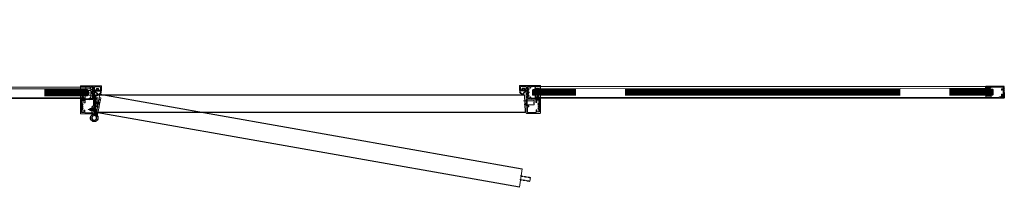
# Model space of a CAD drawing. Units: millimetres. Extents: x -13010 to 220590, y -39988 to 46117.
# Drawn here: x -8330 to -6211, y -19429 to -19069 of the extents above; entities that cross this region are included whole.
import ezdxf

# ---------------------------------------------------------------- set-up
doc = ezdxf.new("R2010")
doc.units = ezdxf.units.MM
for name, pattern in [('CACHE', [1.875, 1.25, -0.625]), ('CENTER', [2, 1.25, -0.25, 0.25, -0.25]), ('HIDDEN', [4.5, 1.5, -1.5, 1.5]), ('MITTELLINIE-K', [0.28, 0.2, -0.04, 0, -0.04])]:
    doc.linetypes.add(name, pattern=pattern)
doc.layers.get('0').update_dxf_attribs({"lineweight": 9})
for name, color, linetype, lineweight in [('34 glas', 1, 'Continuous', 9), ('6045 kozijnprofiel', 160, 'Continuous', 50), ('kaderdeur', 220, 'Continuous', 9), ('kozijnnklikprofiel', 3, 'Continuous', 9), ('paumelle deurdeel hout', 30, 'Continuous', 9), ('Profiel Cilinder', 93, 'Continuous', 9), ('rubberprofiel', 10, 'Continuous', 9), ('rubberprofiel knel 12mm', 14, 'Continuous', 9), ('rubberprofiel vast 12mm', 14, 'Continuous', 9)]:
    doc.layers.add(name, color=color, linetype=linetype, lineweight=lineweight)
for name, color, linetype in [('Mass', 7, 'Continuous'), ('Mittellinie-K', 7, 'MITTELLINIE-K'), ('u profiel', 6, 'Continuous'), ('vastdeel', 1, 'Continuous'), ('voetstuk', 35, 'Continuous'), ('woodendoor', 40, 'Continuous')]:
    doc.layers.add(name, color=color, linetype=linetype)

# ---------------------------------------------------------------- blocks, each defined once
blk = doc.blocks.new('A$C3CA34473')
at = {"layer": '34 glas', "color": 3, "linetype": 'Continuous', "lineweight": 9}
for p, q in [((29.5, 4.6), (-62.9, 4.6)), ((29.5, 17.4), (-62.5, 17.4)), ((29.9, 17), (-62.5, 17)), ((30.9, 16), (-62.5, 16)), ((30.9, 15), (-62.5, 15)), ((30.9, 14), (-62.5, 14)), ((30.9, 13), (-62.5, 13)), ((30.9, 12), (-62.5, 12)), ((30.9, 11), (-62.5, 11)), ((30.9, 10), (-62.5, 10)), ((30.9, 9), (-62.5, 9)), ((30.9, 8), (-62.5, 8)), ((30.9, 7), (-62.5, 7)), ((30.9, 6), (-62.5, 6)), ((29.9, 5), (-62.5, 5)), ((30.9, 16), (29.5, 17.4)), ((29.5, 4.6), (30.9, 6)), ((30.9, 16), (30.9, 6))]:
    blk.add_line(p, q, dxfattribs=at)
blk = doc.blocks.new('A$C33F43266')
at = {"layer": 'paumelle deurdeel hout', "lineweight": 9}
for p, q in [((19.6, 13.9), (17.7, 29.1)), ((22.9, 12.1), (20.4, 31.3)), ((25.4, -7.5), (22.4, -7.9))]:
    blk.add_line(p, q, dxfattribs=at)
at = {"layer": 'paumelle deurdeel hout', "linetype": 'CACHE', "lineweight": 9}
for p, q in [((22.1, -5.4), (19.6, 13.9)), ((23.6, 6.6), (22.9, 12.1)), ((24.8, -2.8), (24.1, 2.6))]:
    blk.add_line(p, q, dxfattribs=at)
at = {"layer": 'paumelle deurdeel hout', "linetype": 'Continuous', "lineweight": 9}
for p, q in [((19.6, 13.9), (22.1, 12)), ((20.8, 4.5), (23.3, 2.5)), ((20.9, 4), (22.8, 6.5)), ((22.1, 12), (22.9, 12.1)), ((22.8, 6.5), (23.6, 6.6)), ((23.3, 2.5), (24.1, 2.6)), ((23.6, 6.6), (24.1, 2.6)), ((22.1, -5.4), (24, -2.9)), ((22.4, -7.9), (22.1, -5.4)), ((24, -2.9), (24.8, -2.8)), ((24.8, -2.8), (25.4, -7.5))]:
    blk.add_line(p, q, dxfattribs=at)
at = {"layer": 'paumelle deurdeel hout'}
blk.add_circle((14.2, 36.3), 5, dxfattribs=at)
blk.add_arc((14.2, 36.3), 8, 321.1027, 295.7999, dxfattribs=at)
blk = doc.blocks.new('A$C06F42882')
at = {"layer": 'voetstuk', "lineweight": 9}
for p, q in [((3.5, 25), (0.5, 25)), ((0.5, 0), (0.5, 25)), ((3.5, 0), (3.5, 25)), ((0.5, 15), (3.5, 15)), ((0.5, 10), (3.5, 10)), ((3.5, 17.5), (25, 17.5)), ((3.5, 7.5), (25, 7.5)), ((25, 17.5), (57, 17.5)), ((25, 7.5), (57, 7.5)), ((57, 17.5), (57, 7.5)), ((3.5, 0), (0.5, 0))]:
    blk.add_line(p, q, dxfattribs=at)
at = {"layer": 'voetstuk', "linetype": 'Continuous', "lineweight": 9}
for p, q in [((23, 17.5), (23, 7.5)), ((24, 17.5), (24, 7.5)), ((25, 17.5), (25, 7.5))]:
    blk.add_line(p, q, dxfattribs=at)
at = {"layer": 'voetstuk', "linetype": 'Continuous', "lineweight": -3}
for centre in [(13, 12.5), (39, 12.5)]:
    blk.add_circle(centre, 4.95, dxfattribs=at)
at = {"layer": 'voetstuk', "lineweight": 9}
for centre in [(13, 12.5), (39, 12.5)]:
    blk.add_circle(centre, 3.25, dxfattribs=at)
blk = doc.blocks.new('A$C30563D13')
at = {"layer": 'vastdeel', "linetype": 'Continuous', "lineweight": 9}
for p, q in [((0, 14.7), (17.7, 14.7)), ((0, 11.7), (0, 14.7)), ((0, 11.7), (16.1, 11.7))]:
    blk.add_line(p, q, dxfattribs=at)
at = {"layer": 'vastdeel', "linetype": 'HIDDEN'}
for p, q in [((4.3, 14.7), (4.3, 11.7)), ((7.4, 14.7), (7.4, 11.7))]:
    blk.add_line(p, q, dxfattribs=at)
at = {"layer": 'vastdeel'}
blk.add_circle((23.8, 9.5), 5, dxfattribs=at)
blk.add_arc((23.8, 9.5), 8, 164.1928, 139.654, dxfattribs=at)
blk = doc.blocks.new('3590410z')
at = {"color": 1, "linetype": 'CENTER'}
blk.add_line((-5, 0), (15, 0), dxfattribs=at)
at = {"color": 0, "linetype": 'Continuous'}
for p, q in [((0, 4), (0.3, 4)), ((0, -4), (0, 4)), ((0.3, -4), (0.3, 4)), ((0.3, 4), (2.2, 2.1)), ((2.4, 2), (9.6, 2)), ((3.7, 2), (3.7, -2)), ((9.6, 2), (9.6, -2)), ((9.6, 2), (10, 1.6)), ((10, 1.6), (10, -1.6)), ((0.3, -4), (0, -4)), ((2.2, -2.1), (0.3, -4)), ((9.6, -2), (2.4, -2)), ((10, -1.6), (9.6, -2))]:
    blk.add_line(p, q, dxfattribs=at)
at = {"color": 0, "linetype": 'HIDDEN'}
for p, q in [((0, 1.4), (1.7, 1.4)), ((0, 0.7), (1.7, 0.7)), ((2.2, 0.4), (1.7, 1.3)), ((2.2, 0.4), (2.2, -0.4)), ((0, -0.7), (1.7, -0.7)), ((0, -1.4), (1.7, -1.4)), ((2.2, -0.4), (1.7, -1.3))]:
    blk.add_line(p, q, dxfattribs=at)
at = {"color": 5, "linetype": 'Continuous'}
for p, q in [((2.3, 1.6), (2.3, -1.6)), ((3.7, 1.6), (10, 1.6)), ((3.7, -1.6), (10, -1.6))]:
    blk.add_line(p, q, dxfattribs=at)
at = {"color": 0, "linetype": 'HIDDEN'}
for centre, radius, start, end in [((1.2, 1.1), 0.553, 320.9454, 42.4949), ((-0.4, 0), 2.17, 340.5356, 19.4781), ((1.2, -1.1), 0.553, 317.5051, 39.0546)]:
    blk.add_arc(centre, radius, start, end, dxfattribs=at)
at = {"color": 0, "linetype": 'Continuous'}
for centre, start, end in [((2.4, 2.2), 225, 270), ((2.4, -2.2), 90, 135)]:
    blk.add_arc(centre, 0.2, start, end, dxfattribs=at)
blk = doc.blocks.new('A$C50B31667')
at = {"layer": 'rubberprofiel'}
h = blk.add_hatch(color=2, dxfattribs=at)
h.dxf.hatch_style = 1
edge = h.paths.add_edge_path()
edge.add_arc((4.9, 4.1), 2.5, 0, 360)
edge = h.paths.add_edge_path(flags=17)
edge.add_arc((4.9, 4.1), 1.5, 0, 360)
for p, q in [((2.1, 6.8, 150), (0, 6.8, 150)), ((0, 6.8, 150), (0, 0, 150)), ((0, 0, 150), (9.8, 0, 150)), ((1.6, 8.5, 150), (8.2, 8.5, 150)), ((1.6, 8.5, 150), (1.6, 7.7, 150)), ((1.6, 7.7, 150), (2, 7.7, 150)), ((1.6, 7.7, 150), (2, 7.7, 150)), ((2.3, 7.2, 150), (2.1, 6.8, 150)), ((7.5, 7.2, 150), (7.7, 6.8, 150)), ((7.7, 6.8, 150), (9.8, 6.8, 150)), ((8.2, 7.7, 150), (7.8, 7.7, 150)), ((8.2, 8.5, 150), (8.2, 7.7, 150)), ((9.8, 6.8, 150), (9.8, 0, 150))]:
    blk.add_line(p, q, dxfattribs=at)
at = {"layer": 'rubberprofiel', "linetype": 'Continuous', "lineweight": 9}
for radius in [2.5, 1.5]:
    blk.add_circle((4.9, 4.1, 150), radius, dxfattribs=at)
at = {"layer": 'rubberprofiel'}
for centre, start, end in [((2, 7.4, 150), 340, 90.0001), ((7.8, 7.4, 150), 89.9999, 200)]:
    blk.add_arc(centre, 0.3, start, end, dxfattribs=at)
blk = doc.blocks.new('A$C54620169')
at = {"linetype": 'Continuous', "lineweight": 9}
h = blk.add_hatch(color=2, dxfattribs=at)
h.dxf.hatch_style = 1
h.paths.add_polyline_path([(4, 0.5), (2, 0.5, 0.414214), (2.5, 0), (3.5, 0, 0.414214)])
at = {"layer": 'rubberprofiel', "lineweight": 9}
for p, q in [((0, 0.5, 150), (0, 6.9, 150)), ((1, 6.9, 150), (0, 6.9, 150)), ((0, 0.5, 150), (0, 2.3, 150)), ((4, 0.5, 150), (0, 0.5, 150)), ((1, 4.5, 150), (1, 6.9, 150)), ((1, 4.5, 150), (4.4, 4.5, 150)), ((3.5, 0, 150), (2.5, 0, 150)), ((4.4, 4.5, 150), (3.4, 7.7, 150)), ((4, 7.9, 150), (6.1, 4.5, 150)), ((10, 0.5, 300), (4, 0.5, 150)), ((7.1, 4.5, 150), (6.1, 7.7, 150)), ((6.1, 4.5, 150), (7.1, 4.5, 150)), ((8.8, 4.5, 300), (6.7, 7.9, 300)), ((10, 4.5, 300), (8.8, 7.7, 300)), ((8.8, 4.5, 300), (10, 4.5, 300)), ((9.4, 7.9, 127.4), (11.8, 4.1, 300))]:
    blk.add_line(p, q, dxfattribs=at)
for centre, radius, start, end in [((2.5, 0.5, 150), 0.5, 180, 270), ((3.5, 0.5, 150), 0.5, 270, 360), ((8.4, 3.6, 300), 3.43, 296.9826, 8.4841)]:
    blk.add_arc(centre, radius, start, end, dxfattribs=at)
at = {"layer": 'rubberprofiel', "linetype": 'Continuous', "lineweight": 9}
for centre, radius, start, end in [((3.8, 7.4, 322.6), 0.482, 63.9927, 144.7508), ((6.5, 7.4, 277.4), 0.493, 64.7084, 144.9196), ((9.2, 7.4, 472.6), 0.481, 65.1142, 151.0486)]:
    blk.add_arc(centre, radius, start, end, dxfattribs=at)
blk = doc.blocks.new('A$C1CC63BF2')
at = {"layer": 'rubberprofiel vast 12mm', "linetype": 'Continuous', "lineweight": 9}
h = blk.add_hatch(color=34, dxfattribs=at)
h.dxf.hatch_style = 1
h.paths.add_polyline_path([(7.5, 1.2), (7.7, 1.7), (2.1, 1.7), (2.3, 1.2, -0.520567), (2, 0.8), (1.6, 0.8), (1.6, 0), (8.2, 0), (8.2, 0.8), (7.8, 0.8, -0.520567)])
at = {"layer": 'rubberprofiel vast 12mm'}
for p, q in [((9.8, 4.1), (0, 4.1)), ((0, 1.7), (0, 4.1)), ((2.1, 1.7), (0, 1.7)), ((1.6, 0), (1.6, 0.8)), ((1.6, 0.8), (2, 0.8)), ((8.2, 0), (1.6, 0)), ((2.3, 1.2), (2.1, 1.7)), ((7.7, 1.7), (2.1, 1.7)), ((7.5, 1.2), (7.7, 1.7)), ((7.7, 1.7), (9.8, 1.7)), ((8.2, 0.8), (7.8, 0.8)), ((8.2, 0), (8.2, 0.8)), ((9.8, 1.7), (9.8, 4.1))]:
    blk.add_line(p, q, dxfattribs=at)
for centre, start, end in [((2, 1.1), 269.9999, 20), ((7.8, 1.1), 160, 270.0001)]:
    blk.add_arc(centre, 0.3, start, end, dxfattribs=at)
blk = doc.blocks.new('A$C078770E9')
at = {"layer": 'rubberprofiel knel 12mm', "lineweight": 9}
h = blk.add_hatch(color=34, dxfattribs=at)
h.dxf.hatch_style = 1
h.paths.add_polyline_path([(7.6, 6), (6.6, 6, 0.414214), (6.1, 5.5), (8.1, 5.5, 0.414214)])
for p, q in [((0.7, -0.8), (-1.6, 3.3, 150)), ((-0.9, 5.5, 150), (10.1, 5.5)), ((1.3, 3, 150), (0.1, 3, 150)), ((0.1, 3, 150), (1.4, -0.3, 150)), ((1.1, 5.5), (6.1, 5.5)), ((1.3, 3, 150), (3.4, -0.8, 150)), ((4, 3), (3, 3)), ((3, 3), (4.1, -0.3)), ((6.1, -0.8), (4, 3)), ((9.1, 3), (5.7, 3)), ((5.7, 3), (6.8, -0.3)), ((6.1, 5.5), (8.1, 5.5)), ((6.6, 6), (7.6, 6)), ((8.1, 5.5), (10.1, 5.5)), ((9.1, 3), (9.1, 0.7)), ((9.1, 0.7), (10.1, 0.7)), ((10.1, 5.5), (10.1, 3.7)), ((10.1, 5.5), (10.1, 0.7))]:
    blk.add_line(p, q, dxfattribs=at)
for centre, radius, start, end in [((-0.7, 4.2, 150), 1.28, 97.7968, 223.5001), ((6.6, 5.5), 0.5, 90, 180), ((7.6, 5.5), 0.5, 0, 90)]:
    blk.add_arc(centre, radius, start, end, dxfattribs=at)
at = {"layer": 'rubberprofiel knel 12mm', "linetype": 'Continuous', "lineweight": 9}
for centre, radius, start, end in [((0.9, -0.3), 0.488, 241.7637, 359.1971), ((3.6, -0.3, -150), 0.488, 244.3825, 359.1971), ((6.3, -0.3), 0.482, 243.9927, 360)]:
    blk.add_arc(centre, radius, start, end, dxfattribs=at)
blk = doc.blocks.new('A$C35441027')
at = {"layer": 'u profiel', "linetype": 'Continuous', "lineweight": 9, "ltscale": 10}
h = blk.add_hatch(dxfattribs=at)
h.set_pattern_fill('ANSI31', color=256)
h.paths.add_polyline_path([(39.5, -275, -0.414214), (40, -275.5), (40, -278.9), (37.9, -278.9), (37.7, -278.4, -0.538913), (38, -278), (38.4, -278), (38.9, -278), (38.9, -276.5), (31.3, -276.5), (31.3, -278), (31.8, -278), (31.8, -278), (32.2, -278, -0.520567), (32.5, -278.4), (32.3, -278.9), (31, -278.9, -0.414214), (30, -277.9), (30, -276.5), (1.9, -276.5, 0.414214), (1.4, -277), (1.4, -280.3), (5.7, -280.3, -0.413964), (6.2, -280.8), (6.2, -282.5, -0.501217), (5.6, -283), (4.9, -282.7), (4.9, -281.8), (1.4, -281.8), (1.4, -293.2), (4.9, -293.2), (4.9, -292.3), (5.6, -292, -0.520567), (6.2, -292.5), (6.2, -294.5), (6.2, -295.4, -0.52057), (5.6, -295.9), (5.3, -295.7, -0.315296), (4.9, -295.3), (4.9, -294.7), (3.5, -294.7), (1.4, -294.7), (1.4, -298, 0.414214), (1.9, -298.5), (8.9, -298.5, -0.414214), (9.4, -299), (9.4, -299.5, -0.414214), (8.9, -300), (0.4, -300, -0.414214), (-0.1, -299.5), (-0.1, -275.5, -0.414214), (0.4, -275)])
at = {"layer": 'kaderdeur', "lineweight": 9}
for p, q in [((1.4, -280.3), (5.7, -280.3)), ((1.4, -281.8), (4.9, -281.8)), ((1.4, -293.2), (4.9, -293.2)), ((1.4, -294.7), (4.9, -294.7))]:
    blk.add_line(p, q, dxfattribs=at)
at = {"layer": 'kaderdeur'}
for p, q in [((4.9, -281.8), (4.9, -281.8)), ((4.9, -282.7), (5.6, -283)), ((4.9, -292.3), (5.6, -292))]:
    blk.add_line(p, q, dxfattribs=at)
at = {"layer": 'kaderdeur', "linetype": 'Continuous', "lineweight": 9}
for p, q in [((4.9, -281.8), (4.9, -282.7)), ((4.9, -292.3), (4.9, -293.2)), ((4.9, -294.7), (4.9, -295.3)), ((5.3, -295.7), (5.6, -295.9)), ((6.2, -280.8), (6.2, -282.5)), ((6.2, -292.5), (6.2, -295.4)), ((0.4, -300, 0), (8.9, -300, 0)), ((1.9, -298.5), (8.9, -298.5)), ((9.4, -299.5), (9.4, -299))]:
    blk.add_line(p, q, dxfattribs=at)
for centre, start, end in [((5.4, -295.3), 180, 249.9995), ((5.7, -295.4), 250, 360), ((5.7, -280.8), 0.0338, 90.0338), ((0.4, -299.5, 0), 180, 270), ((1.9, -298, 0), 180, 270), ((8.9, -299, 0), 0, 90), ((8.9, -299.5, 0), 270, 0)]:
    blk.add_arc(centre, 0.5, start, end, dxfattribs=at)
at = {"layer": 'kaderdeur'}
for centre, start, end in [((5.7, -282.5), 250.0338, 0.0338), ((5.7, -292.5), 359.976, 110.024)]:
    blk.add_arc(centre, 0.5, start, end, dxfattribs=at)
at = {"layer": 'kozijnnklikprofiel', "color": 3, "linetype": 'Continuous', "lineweight": 9}
blk.add_line((34.2, -298.5), (34.2, -298.5), dxfattribs=at)
at = {"layer": 'u profiel'}
for p, q in [((-0.1, -299.5), (-0.1, -275.5)), ((0.4, -275), (39.5, -275)), ((40, -278.9), (40, -275.5)), ((1.4, -280.3), (1.4, -277)), ((1.4, -293.2), (1.4, -281.8)), ((1.4, -298), (1.4, -294.7)), ((1.9, -276.5), (30, -276.5)), ((30, -276.5), (30, -277.9)), ((31, -278.9), (32.3, -278.9)), ((31.3, -278), (31.3, -276.5)), ((31.3, -276.5), (38.9, -276.5)), ((32.2, -278), (31.3, -278)), ((32.3, -278.9), (32.5, -278.4)), ((37.7, -278.4), (37.9, -278.9)), ((37.9, -278.9), (40, -278.9)), ((38.9, -278), (38, -278)), ((38.9, -276.5), (38.9, -278))]:
    blk.add_line(p, q, dxfattribs=at)
for centre, radius, start, end in [((0.4, -275.5), 0.5, 90, 180), ((39.5, -275.5), 0.5, 0, 90), ((1.9, -277), 0.5, 90, 180), ((31, -277.9), 1, 180, 270), ((32.2, -278.3), 0.3, 340, 90), ((38, -278.3), 0.3, 90, 199.9197)]:
    blk.add_arc(centre, radius, start, end, dxfattribs=at)
blk = doc.blocks.new('A$C42502E63')
at = {"layer": 'kozijnnklikprofiel', "linetype": 'Continuous', "lineweight": 9, "ltscale": 10}
h = blk.add_hatch(dxfattribs=at)
h.set_pattern_fill('ANSI31', color=256)
h.paths.add_polyline_path([(32.4, 1.5, 0.414214), (32.9, 1), (33.9, 1, 0.414214), (34.4, 1.5), (35.9, 1.5, -0.414214), (36.4, 1), (36.4, 0.5, -0.414219), (35.9, 0), (6.4, 0, -0.414208), (5.9, 0.5), (5.9, 1.5), (4.9, 1.5), (0, 3.3), (0, 5.3), (1.4, 5.3), (1.4, 4.4), (9.3, 1.5)])
at = {"layer": 'kaderdeur'}
blk.add_line((1.4, 5.3), (1.4, 5.3), dxfattribs=at)
at = {"layer": 'kozijnnklikprofiel'}
for p, q in [((1.4, 5.3), (0, 5.3)), ((0, 5.3), (0, 3.3)), ((0, 3.3), (4.9, 1.5)), ((1.4, 4.4), (1.4, 5.3)), ((9.3, 1.5), (1.4, 4.4)), ((5.9, 1.5), (5.9, 0.5)), ((6.4, 0), (35.9, 0)), ((32.4, 1.5), (9.3, 1.5)), ((35.9, 1.5), (34.4, 1.5)), ((36.4, 0.5), (36.4, 1))]:
    blk.add_line(p, q, dxfattribs=at)
at = {"layer": 'kozijnnklikprofiel', "linetype": 'Continuous', "lineweight": 9}
for p, q in [((4.9, 1.5), (5.9, 1.5)), ((32.9, 1), (33.9, 1))]:
    blk.add_line(p, q, dxfattribs=at)
at = {"layer": 'kozijnnklikprofiel', "color": 3, "linetype": 'Continuous', "lineweight": 9}
blk.add_line((30.6, 1.5), (30.6, 1.5), dxfattribs=at)
at = {"layer": 'kozijnnklikprofiel'}
for centre, start, end in [((6.4, 0.5), 180, 270), ((35.9, 1), 0, 90), ((35.9, 0.5), 270, 360)]:
    blk.add_arc(centre, 0.5, start, end, dxfattribs=at)
at = {"layer": 'kozijnnklikprofiel', "linetype": 'Continuous', "lineweight": 9}
for centre, radius, start, end in [((32.9, 1.5), 0.5, 180.0002, 269.8219), ((33.9, 1.5), 0.503, 270.1254, 359.6972)]:
    blk.add_arc(centre, radius, start, end, dxfattribs=at)
blk = doc.blocks.new('A$C65862840')
at = {"layer": 'Profiel Cilinder', "lineweight": 9}
for p, q in [((924.5, 23.7), (946.8, 19.8)), ((945.4, 11.9), (924.1, 15.7)), ((946.8, 19.8), (945.4, 11.9))]:
    blk.add_line(p, q, dxfattribs=at)
at = {"layer": 'Profiel Cilinder'}
for p, q in [((926.6, 23.4), (946.8, 19.8)), ((925.2, 15.5), (945.4, 11.9))]:
    blk.add_line(p, q, dxfattribs=at)
at = {"layer": 'woodendoor', "lineweight": 9}
for p, q in [((11.7, 159.8), (19.2, 197)), ((923.3, -1), (929.1, 36.6))]:
    blk.add_line(p, q, dxfattribs=at)
at = {"layer": 'woodendoor'}
for p, q in [((19.2, 197), (929.1, 36.6)), ((923.3, -1), (11.7, 159.8))]:
    blk.add_line(p, q, dxfattribs=at)
at = {"layer": 'woodendoor', "xscale": -1, "rotation": 176}
blk.add_blockref('A$C33F43266', (-3.6, 186.1), dxfattribs=at)
blk = doc.blocks.new('A$C6D105C84')
at = {"layer": '6045 kozijnprofiel', "lineweight": 9}
for p, q in [((14.6, 59.5), (14.6, 10.9)), ((15.1, 60), (44.5, 60)), ((16.9, 29.8), (16.9, 42.8)), ((17.6, 45.8), (17.6, 57.5)), ((17.6, 45.8), (19.9, 45.8)), ((19.9, 43.8), (17.9, 43.8)), ((18.1, 58), (36, 58)), ((19.9, 45.8), (19.9, 43.8)), ((36, 58), (36, 52.2)), ((36, 52.2), (37.7, 52.2)), ((37.7, 57.1), (43, 57.1)), ((37.7, 57.1), (37.7, 52.2)), ((45, 59.5), (45, 27.7)), ((17.4, 29.3), (35, 29.3)), ((22.5, 24.7), (22.5, 27.6)), ((23.5, 24.2), (23, 24.2)), ((24, 24.7), (24, 27.7)), ((37.3, 27.7), (26.8, 27.7)), ((35, 36.7), (37.7, 36.7)), ((35, 36.7), (35, 29.3)), ((37.7, 36.7), (37.7, 31.8)), ((37.7, 31.8), (43, 31.8)), ((45, 27.7), (42.9, 27.7)), ((0, 0.5), (0, 10.4)), ((0, 0.5), (0, 8.4)), ((0.5, 10.9), (5.6, 10.9)), ((2.3, 2.8), (2.3, 8.9)), ((2.8, 9.4), (5.6, 9.4)), ((14.1, 2.3), (2.8, 2.3)), ((11.5, 10.9), (14.6, 10.9)), ((11.5, 9.4), (14.1, 9.4)), ((14.6, 8.9), (14.6, 2.8)), ((22.5, 5.3), (22.5, 2.3)), ((23.5, 5.8), (23, 5.8)), ((24, 5.3), (24, 2.2)), ((41, 2.2), (26.8, 2.2)), ((42.5, 1.7), (41.5, 1.7)), ((45, 2.2), (43, 2.2)), ((45, 2.2), (45, 0.4)), ((44.5, 0), (0.5, 0))]:
    blk.add_line(p, q, dxfattribs=at)
at = {"layer": '6045 kozijnprofiel'}
for p, q in [((41, 48.6), (41, 49.6)), ((41.5, 50.1), (42.5, 50.1)), ((42.5, 48.1), (41.5, 48.1)), ((41.5, 44.9), (42.5, 44.9)), ((42.5, 43.9), (41.5, 43.9)), ((43, 57.1), (43, 50.6)), ((43, 45.4), (43, 47.6)), ((43, 41.4), (43, 43.4)), ((17.2, 27.6), (17.2, 23)), ((17.7, 22.5), (18.7, 22.5)), ((19.2, 22), (19.2, 21)), ((26.3, 28.5), (24, 27.7)), ((26.8, 27.7), (26.5, 28.4)), ((43.9, 30.1), (36.3, 30.2)), ((36.3, 30.2), (36.3, 28.7)), ((36.3, 28.7), (37.2, 28.7)), ((37.5, 28.2), (37.3, 27.7)), ((41, 39.4), (41, 40.4)), ((41.5, 40.9), (42.5, 40.9)), ((42.5, 38.9), (41.5, 38.9)), ((42.9, 27.7), (42.7, 28.2)), ((43, 38.4), (43, 31.8)), ((43, 28.6), (43.9, 28.6)), ((43.9, 28.6), (43.9, 30.1)), ((17.2, 20), (17.2, 17)), ((17.2, 13), (17.2, 9.8)), ((17.2, 6.8), (17.2, 2.3)), ((18.7, 20.5), (17.7, 20.5)), ((17.7, 16.5), (18.7, 16.5)), ((18.7, 13.5), (17.7, 13.5)), ((17.7, 9.3), (18.7, 9.3)), ((18.7, 7.3), (17.7, 7.3)), ((19.2, 16), (19.2, 14)), ((19.2, 8.8), (19.2, 7.8)), ((26.3, 1.5), (24, 2.2)), ((26.8, 2.2), (26.5, 1.6))]:
    blk.add_line(p, q, dxfattribs=at)
at = {"layer": '6045 kozijnprofiel', "linetype": 'Continuous', "lineweight": 9}
for p, q in [((22.5, 27.6), (17.2, 27.6)), ((22.5, 2.3), (17.2, 2.3))]:
    blk.add_line(p, q, dxfattribs=at)
at = {"layer": '6045 kozijnprofiel', "lineweight": 9}
for centre, radius, start, end in [((15.1, 59.5), 0.5, 90, 180), ((17.9, 42.8), 1, 90, 180), ((18.1, 57.5), 0.5, 90, 180), ((44.5, 59.5), 0.5, 0, 90), ((17.4, 29.8), 0.5, 180, 270), ((23, 24.7), 0.5, 180, 270), ((23.5, 24.7), 0.5, 270, 0), ((0.5, 10.4), 0.5, 90, 180), ((0.5, 0.5), 0.5, 180, 270), ((2.8, 8.9), 0.5, 90, 180), ((2.8, 2.8), 0.5, 180, 270), ((5.6, 10.1), 0.75, 270, 90), ((11.5, 10.1), 0.75, 90, 270), ((14.1, 8.9), 0.5, 0, 90), ((14.1, 2.8), 0.5, 270, 0), ((23, 5.3), 0.5, 90, 180), ((23.5, 5.3), 0.5, 0, 90), ((41.5, 2.2), 0.5, 180, 270), ((42.5, 2.2), 0.5, 270, 0), ((44.5, 0.5), 0.5, 270, 0)]:
    blk.add_arc(centre, radius, start, end, dxfattribs=at)
at = {"layer": '6045 kozijnprofiel'}
for centre, radius, start, end in [((41.5, 49.6), 0.5, 90, 180), ((41.5, 48.6), 0.5, 180, 270), ((41.5, 44.4), 0.5, 90, 270), ((42.5, 50.6), 0.5, 270, 0), ((42.5, 47.6), 0.5, 0, 90), ((42.5, 45.4), 0.5, 270, 0), ((42.5, 43.4), 0.5, 0, 90), ((17.7, 23), 0.5, 180, 270), ((18.7, 22), 0.5, 0, 90), ((26.4, 28.3), 0.2, 20, 110), ((37.2, 28.4), 0.3, 339.8961, 89.8733), ((41.5, 40.4), 0.5, 90, 180), ((41.5, 39.4), 0.5, 180, 270), ((42.5, 41.4), 0.5, 270, 0), ((42.5, 38.4), 0.5, 0, 90), ((43, 28.3), 0.3, 89.8733, 199.8733), ((17.7, 20), 0.5, 90, 180), ((17.7, 17), 0.5, 180, 270), ((17.7, 13), 0.5, 90, 180), ((17.7, 9.8), 0.5, 180, 270), ((17.7, 6.8), 0.5, 90, 180), ((18.7, 21), 0.5, 270, 0), ((18.7, 16), 0.5, 0, 90), ((18.7, 14), 0.5, 270, 0), ((18.7, 8.8), 0.5, 0, 90), ((18.7, 7.8), 0.5, 270, 0), ((26.4, 1.6), 0.2, 250, 340)]:
    blk.add_arc(centre, radius, start, end, dxfattribs=at)
at = {"layer": '6045 kozijnprofiel', "color": 0, "linetype": 'ByBlock'}
blk.add_point((14.6, 40.2), dxfattribs=at)
blk = doc.blocks.new('A$C682F46EB')
at = {"layer": 'rubberprofiel', "lineweight": 9}
for p, q in [((20.3, 27.2), (20.1, 30)), ((23.3, 27.2), (20.3, 27.2)), ((22.3, 28.2), (21.9, 29.8)), ((22.3, 28.2), (33.3, 28.2)), ((22.8, 25.7), (22.8, 24.7)), ((22.8, 25.7), (23.3, 25.7)), ((24.3, 22.2), (22.8, 24.7)), ((28.3, 22.2), (24.3, 22.2)), ((27.7, 26.7), (24.8, 26.7)), ((24.8, 26.7), (24.8, 23.2)), ((27.7, 23.2), (24.8, 23.2)), ((27.7, 26.7), (27.7, 23.2)), ((28.3, 22.2), (29.7, 24.7)), ((29.2, 27.2), (34.3, 27.2)), ((29.2, 25.7), (29.7, 25.7)), ((29.7, 25.7), (29.7, 24.7)), ((33.3, 28.2), (33.3, 30.1)), ((33.3, 30.1), (33.8, 30.1)), ((33.8, 30.1), (33.8, 30.3)), ((34.3, 27.2), (34.3, 31.2))]:
    blk.add_line(p, q, dxfattribs=at)
at = {"layer": 'rubberprofiel', "linetype": 'Continuous', "lineweight": 9}
for p, q in [((23.6, 30.5), (23.5, 30.8)), ((23.9, 30.6), (23.8, 30.9)), ((25.4, 31.8), (25.2, 32)), ((25.6, 32), (25.4, 32.2)), ((26.8, 33.5), (26.5, 33.7)), ((26.9, 33.8), (26.7, 34))]:
    blk.add_line(p, q, dxfattribs=at)
at = {"layer": 'rubberprofiel', "lineweight": 9}
for centre, radius, start, end in [((20.6, 30), 0.5, 96.9658, 183.2507), ((19.7, 37.7), 7.28, 276.9658, 315.908), ((19.7, 37.7), 8.28, 285.4809, 298.701), ((23.3, 26.4), 0.75, 270, 90), ((19.7, 37.7), 7.98, 298.9472, 301.1216), ((24.1, 37.5), 0.5, 73.9246, 253.9246), ((19.7, 37.7), 8.28, 300.7951, 314.0127), ((19.7, 37.7), 7.28, 315.908, 346.1369), ((19.7, 37.7), 7.98, 314.2062, 316.3737), ((19.7, 37.7), 8.28, 316.1007, 329.3248), ((19.7, 37.7), 7.98, 329.4652, 331.6272), ((19.7, 37.7), 8.28, 331.408, 344.6305), ((29.2, 26.4), 0.75, 90.4828, 269.5172)]:
    blk.add_arc(centre, radius, start, end, dxfattribs=at)
at = {"layer": 'rubberprofiel', "linetype": 'Continuous', "lineweight": 9}
for centre, radius, start, end in [((18.9, 18.9), 18.9, 65.3723, 74.4398), ((19.2, 19.5), 19.2, 37.6023, 74.7867), ((18.9, 18.9), 18.9, 37.4397, 62.2712)]:
    blk.add_arc(centre, radius, start, end, dxfattribs=at)

msp = doc.modelspace()

# ---------------------------------------------------------------- linework, layer by layer
at = {"layer": '34 glas', "color": 3, "linetype": 'Continuous', "lineweight": 9}
for p, q in [((-7026.5, -19218.6), (-6434.9, -19218.2)), ((-7026.5, -19219), (-6434.9, -19218.6)), ((-7026.5, -19220), (-6434.9, -19219.6)), ((-7026.5, -19221), (-6434.9, -19220.6)), ((-7026.5, -19222), (-6434.9, -19221.6)), ((-7026.5, -19223), (-6434.9, -19222.6)), ((-7026.5, -19224), (-6434.9, -19223.6)), ((-7026.5, -19225), (-6434.9, -19224.6)), ((-7026.5, -19226), (-6434.9, -19225.6)), ((-7026.5, -19227), (-6434.9, -19226.6)), ((-7026.5, -19228), (-6434.9, -19227.6)), ((-7026.5, -19229), (-6434.9, -19228.6)), ((-7026.5, -19230), (-6434.9, -19229.6)), ((-7026.5, -19231), (-6434.9, -19230.6)), ((-7026.5, -19231.4), (-6434.9, -19231))]:
    msp.add_line(p, q, dxfattribs=at)
at = {"layer": 'Defpoints', "color": 0, "linetype": 'ByBlock'}
msp.add_point((-8165.4, -19260.4), dxfattribs=at)
at = {"layer": 'Mittellinie-K'}
for p, q in [((-7222.7, -19250), (-7222.7, -19242)), ((-7252.3, -19412.3), (-7232.1, -19415.8)), ((-7250.9, -19404.4), (-7230.7, -19408))]:
    msp.add_line(p, q, dxfattribs=at)
at = {"layer": 'Profiel Cilinder', "lineweight": 9}
for p, q in [((-7232.1, -19415.8), (-7253.4, -19412.1)), ((-7253.1, -19404), (-7230.7, -19408)), ((-7230.7, -19408), (-7232.1, -19415.8))]:
    msp.add_line(p, q, dxfattribs=at)
at = {"layer": 'u profiel', "linetype": 'Continuous', "lineweight": 9}
for p, q in [((-10232.9, -19213.5), (-8179.3, -19213.5)), ((-10232.9, -19217.5), (-8179.3, -19217.5)), ((-7220.4, -19212.5), (-6250.1, -19212.3)), ((-7220.4, -19212.5), (-7020.4, -19212.5)), ((-7220.4, -19237.5), (-7220.4, -19212.5)), ((-7220.4, -19216.4), (-6250.6, -19216.2)), ((-9202, -19237), (-8189.5, -19237)), ((-9198.1, -19238.5), (-8189.5, -19238.5)), ((-7220.4, -19236), (-6250.1, -19235.8)), ((-7220.4, -19236), (-7020.4, -19236)), ((-7220.4, -19237.5), (-6250.1, -19237.3)), ((-7220.4, -19237.5), (-7020.4, -19237.5))]:
    msp.add_line(p, q, dxfattribs=at)
at = {"layer": 'u profiel', "lineweight": 9, "ltscale": 10}
for p, q in [((-8179.3, -19213.5), (-8178.3, -19214.5)), ((-8179.3, -19217.5), (-8178.3, -19216.5)), ((-8178.3, -19214.5), (-8178.3, -19216.5))]:
    msp.add_line(p, q, dxfattribs=at)
at = {"layer": 'woodendoor', "lineweight": 9}
for p, q in [((-8165.8, -19268), (-8158, -19228.8)), ((-7254.2, -19428.7), (-7248.2, -19389.2))]:
    msp.add_line(p, q, dxfattribs=at)
at = {"layer": 'woodendoor'}
for p, q in [((-8158, -19228.8), (-7248.2, -19389.2)), ((-7254.2, -19428.7), (-8165.8, -19268))]:
    msp.add_line(p, q, dxfattribs=at)

# ---------------------------------------------------------------- block references
at = {"xscale": -1}
msp.add_blockref('3590410z', (-8168.9, -19261.8), dxfattribs=at)
at = {"layer": '34 glas', "linetype": 'Continuous', "lineweight": 9}
msp.add_blockref('A$C3CA34473', (-8214.2, -19237), dxfattribs=at)
for p, rotation in [((-7195.7, -19214), 180.0171644448768), ((-6265.7, -19235.5), 0.01716444487679852)]:
    msp.add_blockref('A$C3CA34473', p, dxfattribs=dict(at, rotation=rotation))
at = {"layer": '6045 kozijnprofiel', "lineweight": 9, "rotation": 180.0171644448768}
msp.add_blockref('A$C1CC63BF2', (-6240.8, -19214.4), dxfattribs=at)
at = {"layer": 'kozijnnklikprofiel', "linetype": 'Continuous', "lineweight": 9, "xscale": -1, "rotation": 0.01716444487143143}
msp.add_blockref('A$C42502E63', (-6214.2, -19237.2), dxfattribs=at)
at = {"layer": 'Mass', "linetype": 'Continuous', "lineweight": 9, "xscale": -1, "rotation": 180}
for name, p in [('A$C54620169', (-8199.3, -19212.7, -150)), ('A$C50B31667', (-8199.3, -19232, -150))]:
    msp.add_blockref(name, p, dxfattribs=at)
at = {"layer": 'Mass', "linetype": 'Continuous', "lineweight": 9, "rotation": 180.017185002258}
for name, p in [('A$C54620169', (-7209.3, -19211.8, -150)), ('A$C50B31667', (-7209.3, -19231, -150))]:
    msp.add_blockref(name, p, dxfattribs=at)
at = {"layer": 'Profiel Cilinder', "lineweight": 9, "rotation": 10.02644266718997}
msp.add_blockref('A$C65862840', (-8151.7, -19427.8), dxfattribs=at)
at = {"layer": 'rubberprofiel', "lineweight": 9, "rotation": 180.0171644448768}
msp.add_blockref('A$C078770E9', (-6240.5, -19230.2), dxfattribs=at)
at = {"layer": 'u profiel', "linetype": 'Continuous', "lineweight": 9, "xscale": -1, "rotation": 0.01716444487143143}
msp.add_blockref('A$C35441027', (-6210.7, -18937.2), dxfattribs=at)
at = {"layer": 'vastdeel', "linetype": 'Continuous', "xscale": -1, "rotation": 90}
msp.add_blockref('A$C30563D13', (-8160.2, -19256), dxfattribs=at)
at = {"layer": 'voetstuk', "linetype": 'Continuous', "lineweight": 9, "rotation": 180}
msp.add_blockref('A$C06F42882', (-8173.3, -19213.5), dxfattribs=at)
at = {"layer": 'woodendoor', "lineweight": 9}
for name, p, rotation in [('A$C6D105C84', (-8154.3, -19211), 180), ('A$C682F46EB', (-7219.5, -19193.7), 180.0171644448768)]:
    msp.add_blockref(name, p, dxfattribs=dict(at, rotation=rotation))
at = {"layer": 'woodendoor', "lineweight": 9, "xscale": -1}
for name, p, rotation in [('A$C682F46EB', (-8189.2, -19194.6), 180), ('A$C6D105C84', (-7254.3, -19210.1), 180.0171644448768)]:
    msp.add_blockref(name, p, dxfattribs=dict(at, rotation=rotation))
at = {"layer": 'woodendoor', "xscale": -1, "rotation": 176}
msp.add_blockref('A$C33F43266', (-8181.3, -19242.6), dxfattribs=at)

doc.saveas('drawing.dxf')
